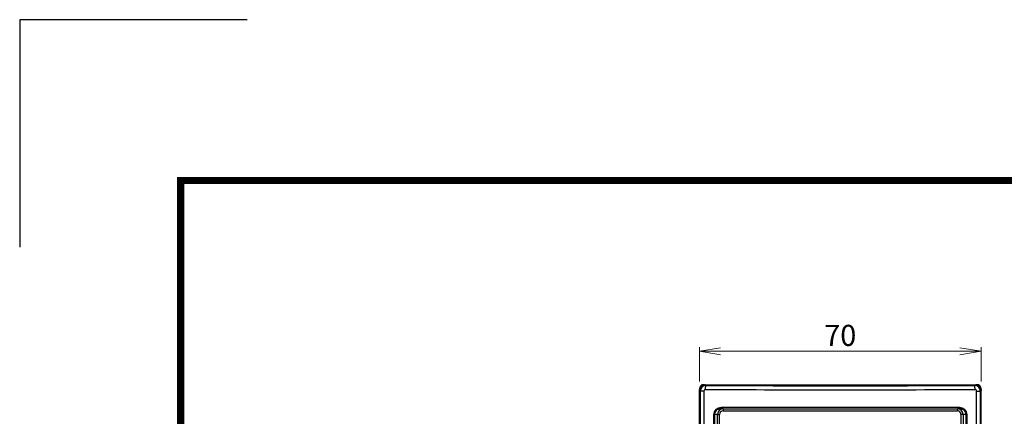
# Model space of a CAD drawing. Units: millimetres. Extents: x 166 to 1006, y 55 to 649.
# Drawn here: x 166 to 410, y 550 to 649 of the extents above; entities that cross this region are included whole.
import ezdxf

# ---------------------------------------------------------------- set-up
doc = ezdxf.new("R2010")
doc.units = ezdxf.units.MM
doc.layers.get('DefPoints').update_dxf_attribs({"color": 8})
doc.layers.add('4', color=4, linetype='Continuous')
doc.layers.add('GDH-5000_BODY_CA', color=7, linetype='Continuous')
doc.layers.add('dim', color=3, linetype='Continuous', lineweight=13)
doc.styles.add('굴림', font='txt')
doc.dimstyles.new('Gastron', dxfattribs={"dimscale": 2.5, "dimtxt": 2.1, "dimasz": 2.1, "dimexe": 0.4, "dimexo": 0.7, "dimgap": 0.5, "dimtad": 3, "dimtoh": 1, "dimdsep": 46, "dimtxsty": '굴림', "dimblk": 'OPEN', "dimcen": 0.7, "dimclrd": 256, "dimclre": 256, "dimclrt": 256, "dimazin": 2, "dimtfac": 1, "dimtix": 1, "dimtmove": 1, "dimatfit": 3, "dimldrblk": 'OPEN', "dimfxl": 0, "dimtolj": 1, "dimtzin": 0, "dimlwd": -1, "dimlwe": -1, "dimarcsym": 0})

# ---------------------------------------------------------------- blocks, each defined once
blk = doc.blocks.new('_Open')
at = {"color": 0, "lineweight": -2}
for p, q in [((-1, 0.167), (0, 0)), ((-1, -0.167), (0, 0)), ((0, 0), (-1, 0))]:
    blk.add_line(p, q, dxfattribs=at)
blk = doc.blocks.new('*D4')
at = {"layer": 'DefPoints', "color": 0, "transparency": 16777216}
for p in [(404.54, 566.2), (334.54, 556.9), (404.54, 556.9)]:
    blk.add_point(p, dxfattribs=at)
at = {"layer": 'dim', "transparency": 16777216}
for p, q in [((334.54, 558.65), (334.54, 567.2)), ((339.79, 566.2), (399.29, 566.2)), ((404.54, 558.65), (404.54, 567.2))]:
    blk.add_line(p, q, dxfattribs=at)
at = {"layer": 'dim', "transparency": 16777216, "xscale": 5.25, "yscale": 5.25, "zscale": 5.25, "rotation": 180}
blk.add_blockref('_Open', (334.54, 566.2), dxfattribs=at)
at = {"layer": 'dim', "transparency": 16777216, "xscale": 5.25, "yscale": 5.25, "zscale": 5.25}
blk.add_blockref('_Open', (404.54, 566.2), dxfattribs=at)
at = {"layer": 'dim', "transparency": 16777216, "insert": (369.54, 570.15), "char_height": 5.25, "attachment_point": 5, "style": '굴림'}
blk.add_mtext('\\A1;70', dxfattribs=at)
blk = doc.blocks.new('B-GT-SIZEA3')
at = {"layer": '4', "const_width": 0.887}
blk.add_lwpolyline([(20, 277), (405, 277), (405, 15), (20, 15)], close=True, dxfattribs=at)
at = {"layer": 'DefPoints'}
blk.add_lwpolyline([(28.28, 297), (0, 297), (0, 268.72)], dxfattribs=at)

msp = doc.modelspace()

# ---------------------------------------------------------------- linework, layer by layer
at = {"layer": 'GDH-5000_BODY_CA'}
for p, q in [((334.613, 556.895), (334.543, 556.895)), ((334.543, 556.895), (334.543, 556.729)), ((334.543, 556.498), (334.543, 556.729)), ((334.734, 556.308), (334.543, 556.498)), ((334.543, 414.397), (334.543, 556.498)), ((335.65, 556.308), (334.734, 556.308)), ((334.734, 556.308), (334.734, 414.588)), ((335.545, 557.815), (335.545, 557.897)), ((335.711, 557.897), (335.545, 557.897)), ((335.65, 556.308), (335.65, 414.613)), ((335.711, 557.897), (335.942, 557.897)), ((335.942, 557.897), (403.144, 557.897)), ((336.134, 557.704), (335.942, 557.897)), ((403.144, 557.897), (402.952, 557.704)), ((403.144, 557.897), (403.375, 557.897)), ((403.541, 557.897), (403.375, 557.897)), ((403.436, 414.613), (403.436, 556.308)), ((403.436, 556.308), (404.352, 556.308)), ((403.541, 557.827), (403.541, 557.897)), ((404.543, 556.498), (404.352, 556.308)), ((404.352, 414.588), (404.352, 556.308)), ((404.461, 556.895), (404.543, 556.895)), ((404.543, 556.729), (404.543, 556.895)), ((404.543, 556.729), (404.543, 556.498)), ((404.543, 414.397), (404.543, 556.498)), ((340.443, 551.897), (339.87, 551.897)), ((399.195, 552.197), (339.892, 552.197)), ((340.443, 551.897), (340.443, 551.397)), ((340.443, 551.897), (398.643, 551.897)), ((340.443, 551.397), (398.643, 551.397)), ((399.217, 551.897), (398.643, 551.897)), ((398.643, 551.897), (398.643, 551.397)), ((338.022, 550.497), (338.022, 414.623)), ((339.045, 550.497), (338.279, 550.497)), ((338.279, 550.497), (338.279, 414.65)), ((339.043, 550.497), (339.543, 550.497)), ((339.047, 414.751), (339.045, 550.497)), ((339.543, 414.769), (339.543, 550.497)), ((400.043, 550.497), (399.543, 550.497)), ((399.543, 550.497), (399.543, 414.769)), ((400.042, 550.497), (400.039, 414.751)), ((400.807, 550.497), (400.041, 550.497)), ((400.807, 414.65), (400.807, 550.497)), ((401.065, 414.623), (401.065, 550.497))]:
    msp.add_line(p, q, dxfattribs=at)
for centre, radius, start, end in [((335.545, 556.895), 1.002, 90, 180), ((335.943, 556.497), 1.4, 90.03926, 179.96075), ((336.134, 556.304), 1.4, 90.00448, 179.85351), ((336.049, 556.307), 0.399, 89.48644, 179.87489), ((369.543, 8374.695), 7818.061, 269.7545576, 270.2454424), ((369.543, 8330.219), 7772.586, 269.7537251, 270.2462749), ((402.952, 556.304), 1.4, 0.14571, 89.9963), ((403.037, 556.307), 0.399, 0.12511, 90.51356), ((403.143, 556.497), 1.4, 0.03926, 89.96074), ((403.541, 556.895), 1.002, 0, 90), ((339.813, 550.406), 1.793, 87.47129, 177.08052), ((340.443, 550.497), 1.4, 90, 179.99978), ((340.443, 550.497), 0.9, 90, 180), ((398.643, 550.497), 1.4, 0, 90), ((398.643, 550.497), 0.9, 0, 90), ((399.272, 550.404), 1.795, 2.97224, 92.47596), ((338.106, 686.646), 136.149, 269.96438, 270.07271), ((400.984, 649.515), 99.018, 269.89765, 270.0466)]:
    msp.add_arc(centre, radius, start, end, dxfattribs=at)
for points, knots in [([(334.543, 556.729), (334.543, 556.719), (334.547, 556.709), (334.556, 556.701), (334.561, 556.697), (334.567, 556.693), (334.574, 556.689)], [0, 0, 0, 0, 0.10351783, 0.10351783, 0.10351783, 0.15885206, 0.15885206, 0.15885206, 0.15885206]), ([(335.754, 557.861), (335.75, 557.871), (335.745, 557.879), (335.739, 557.885), (335.731, 557.893), (335.722, 557.897), (335.711, 557.897)], [0.82606192, 0.82606192, 0.82606192, 0.82606192, 0.89752569, 0.89752569, 0.89752569, 1, 1, 1, 1]), ([(403.375, 557.897), (403.364, 557.897), (403.355, 557.893), (403.347, 557.884), (403.343, 557.88), (403.339, 557.874), (403.335, 557.867)], [0, 0, 0, 0, 0.10351783, 0.10351783, 0.10351783, 0.1588522, 0.1588522, 0.1588522, 0.1588522]), ([(404.507, 556.686), (404.517, 556.691), (404.525, 556.696), (404.53, 556.701), (404.539, 556.709), (404.543, 556.719), (404.543, 556.729)], [0.82606191, 0.82606191, 0.82606191, 0.82606191, 0.89752569, 0.89752569, 0.89752569, 1, 1, 1, 1]), ([(339.58, 551.873), (339.567, 551.871), (339.447, 551.852), (339.134, 551.761), (338.699, 551.499), (338.411, 551.103), (338.295, 550.758), (338.285, 550.584), (338.279, 550.497)], [0.12464274, 0.12464274, 0.12464274, 0.12464274, 0.14188195, 0.28065679, 0.54167587, 0.77813049, 0.89038867, 1, 1, 1, 1]), ([(339.892, 552.197), (339.892, 552.119), (339.889, 552.041), (339.882, 551.942), (339.878, 551.913), (339.874, 551.902)], [0, 0, 0, 0, 0.5, 0.5, 0.89075787, 0.89075787, 0.89075787, 0.89075787]), ([(400.807, 550.497), (400.802, 550.584), (400.791, 550.758), (400.675, 551.102), (400.388, 551.499), (399.953, 551.761), (399.641, 551.852), (399.524, 551.871), (399.512, 551.872)], [0, 0, 0, 0, 0.10943009, 0.22151935, 0.45808177, 0.71912189, 0.85798214, 0.87265488, 0.87265488, 0.87265488, 0.87265488])]:
    msp.add_open_spline(points, degree=3, knots=knots, dxfattribs=at)
for points, weights in [([(336.052, 556.706), (336.055, 557.267), (336.088, 557.675), (336.134, 557.704)], [1.15920068858, 0.946929794051, 0.946933103859, 1.159210618]), ([(403.034, 556.706), (403.031, 557.267), (402.998, 557.675), (402.952, 557.704)], [1.15920939638, 0.946930128802, 0.946930201207, 1.15920961359]), ([(399.195, 552.197), (399.195, 552.046), (399.202, 551.928), (399.213, 551.902)], [1.17159478311, 0.969595921961, 0.945939632622, 1.1006259151]), ([(399.213, 551.902), (399.214, 551.899), (399.215, 551.897), (399.217, 551.897)], [1.1006259151, 1.12114325358, 1.14479816239, 1.1715906415])]:
    msp.add_rational_spline(points, weights, degree=3, dxfattribs=at)
for points in [[(339.87, 551.897), (339.773, 551.892), (339.676, 551.887), (339.58, 551.873)], [(339.874, 551.902), (339.872, 551.899), (339.871, 551.897), (339.87, 551.897)], [(399.512, 551.872), (399.415, 551.887), (399.316, 551.892), (399.217, 551.897)]]:
    msp.add_open_spline(points, degree=3, dxfattribs=at)

# ---------------------------------------------------------------- block references
at = {"xscale": 2, "yscale": 2, "zscale": 2}
msp.add_blockref('B-GT-SIZEA3', (165.572, 54.65), dxfattribs=at)

# ---------------------------------------------------------------- dimensions: what is measured, and where the dimension line sits
at = {"layer": 'dim'}
dim = msp.add_linear_dim(base=(404.543, 566.201), p1=(334.543, 556.895), p2=(404.543, 556.895), dimstyle='Gastron', dxfattribs=at)
dim.commit()
dim.dimension.update_dxf_attribs({"geometry": '*D4', "text_midpoint": (369.543, 570.145)})

doc.saveas('drawing.dxf')
